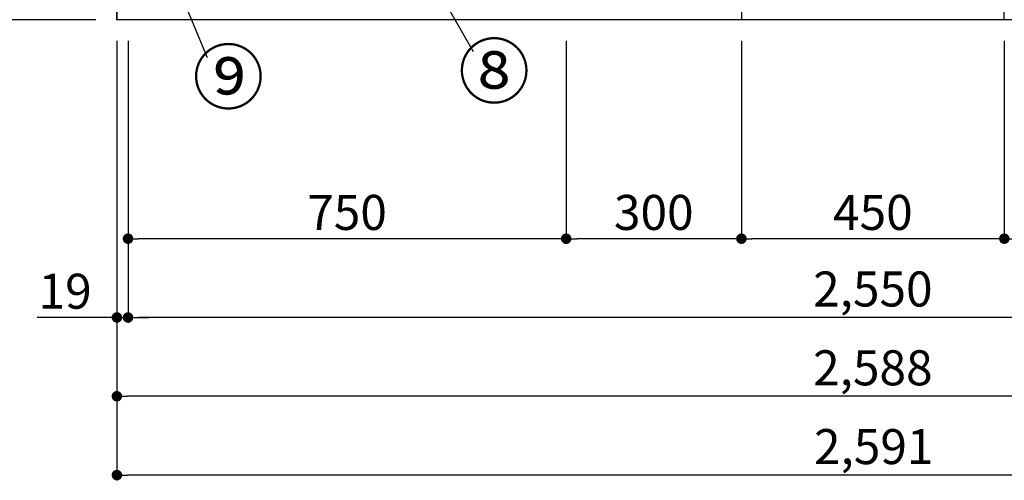
# Model space of a CAD drawing. Extents: x 55896 to 82369, y -13 to 8857.
# Drawn here: x 57203 to 58888, y 1378 to 2167 of the extents above; entities that cross this region are included whole.
import ezdxf

# ---------------------------------------------------------------- set-up
doc = ezdxf.new("R2010")
doc.units = 0
doc.header["$LTSCALE"] = 50
doc.header["$MEASUREMENT"] = 0
doc.layers.get('0').update_dxf_attribs({"linetype": 'CONTINUOUS'})
doc.layers.get('DEFPOINTS').update_dxf_attribs({"color": 146, "linetype": 'CONTINUOUS'})
for name, color, linetype in [('111-壁仕上', 3, 'CONTINUOUS'), ('120-キャビネット（外）', 7, 'CONTINUOUS'), ('161-番号', 110, 'CONTINUOUS'), ('166-寸法B', 11, 'CONTINUOUS')]:
    doc.layers.add(name, color=color, linetype=linetype)
doc.styles.add('KH001', font='txt')
doc.dimstyles.new('KH1xx030', dxfattribs={"dimscale": 30, "dimtxt": 2, "dimasz": 0.6, "dimexe": 0.3, "dimexo": 1.2, "dimgap": 0.5, "dimtad": 3, "dimdec": 1, "dimdsep": 46, "dimlunit": 6, "dimtxsty": 'KH001', "dimblk": 'DOT', "dimcen": 1, "dimdle": 1, "dimclrd": 256, "dimclre": 256, "dimclrt": 256, "dimadec": 0, "dimazin": 0, "dimtfac": 1, "dimtdec": 1, "dimtix": 1, "dimtmove": 2, "dimatfit": 3, "dimldrblk": 'CLOSEDBLANK', "dimfxl": 1, "dimtolj": 1, "dimtzin": 0, "dimlwd": -1, "dimlwe": -1, "dimarcsym": 0})

# ---------------------------------------------------------------- blocks, each defined once
blk = doc.blocks.new('_Dot')
at = {"color": 0, "linetype": 'ByBlock', "lineweight": -2}
blk.add_line((-0.5, 0), (-1, 0), dxfattribs=at)
at = {"color": 0, "linetype": 'ByBlock', "const_width": 0.5}
blk.add_lwpolyline([(-0.25, 0, 1), (0.25, 0, 1)], format="xyb", close=True, dxfattribs=at)
blk = doc.blocks.new('*D27')
at = {"layer": '166-寸法B', "transparency": 16777216}
for p, q in [((57388, 2131.5), (57388, 1648.3)), ((59938, 2131.5), (59938, 1648.3)), ((59920, 1657.3), (57406, 1657.3))]:
    blk.add_line(p, q, dxfattribs=at)
at = {"layer": 'DEFPOINTS', "color": 0, "transparency": 16777216}
for p in [(57388, 2167.5), (59938, 2167.5), (57388, 1657.3)]:
    blk.add_point(p, dxfattribs=at)
at = {"layer": '166-寸法B', "transparency": 16777216, "xscale": 18, "yscale": 18, "zscale": 18, "rotation": 180}
blk.add_blockref('_Dot', (57388, 1657.3), dxfattribs=at)
at = {"layer": '166-寸法B', "transparency": 16777216, "xscale": 18, "yscale": 18, "zscale": 18}
blk.add_blockref('_Dot', (59938, 1657.3), dxfattribs=at)
at = {"layer": '166-寸法B', "transparency": 16777216, "insert": (58663, 1706.1), "char_height": 60, "attachment_point": 5, "style": 'KH001'}
blk.add_mtext('\\A1;2,550', dxfattribs=at)
blk = doc.blocks.new('_ClosedBlank')
at = {"color": 0, "linetype": 'ByBlock', "lineweight": -2}
for p, q in [((-1, 0.167), (0, 0)), ((-1, 0.167), (-1, -0.167)), ((0, 0), (-1, -0.167))]:
    blk.add_line(p, q, dxfattribs=at)
blk = doc.blocks.new('*D29')
at = {"layer": '166-寸法B', "transparency": 16777216}
for p, q in [((57369, 2131.5), (57369, 1513.3)), ((59957, 2131.5), (59957, 1513.3)), ((59939, 1522.3), (57387, 1522.3))]:
    blk.add_line(p, q, dxfattribs=at)
at = {"layer": 'DEFPOINTS', "color": 0, "transparency": 16777216}
for p in [(57369, 2167.5), (59957, 2167.5), (57369, 1522.3)]:
    blk.add_point(p, dxfattribs=at)
at = {"layer": '166-寸法B', "transparency": 16777216, "xscale": 18, "yscale": 18, "zscale": 18, "rotation": 180}
blk.add_blockref('_Dot', (57369, 1522.3), dxfattribs=at)
at = {"layer": '166-寸法B', "transparency": 16777216, "xscale": 18, "yscale": 18, "zscale": 18}
blk.add_blockref('_Dot', (59957, 1522.3), dxfattribs=at)
at = {"layer": '166-寸法B', "transparency": 16777216, "insert": (58663, 1571.1), "char_height": 60, "attachment_point": 5, "style": 'KH001'}
blk.add_mtext('\\A1;2,588', dxfattribs=at)
blk = doc.blocks.new('*D30')
at = {"layer": '166-寸法B', "transparency": 16777216}
for p, q in [((57369, 2131.5), (57369, 1648.3)), ((57388, 2131.5), (57388, 1648.3)), ((57369, 1657.3), (57232.5, 1657.3)), ((57351, 1657.3), (57333, 1657.3)), ((57369, 1657.3), (57388, 1657.3)), ((57406, 1657.3), (57424, 1657.3))]:
    blk.add_line(p, q, dxfattribs=at)
at = {"layer": 'DEFPOINTS', "color": 0, "transparency": 16777216}
for p in [(57369, 2167.5), (57388, 2167.5), (57388, 1657.3)]:
    blk.add_point(p, dxfattribs=at)
at = {"layer": '166-寸法B', "transparency": 16777216, "xscale": 18, "yscale": 18, "zscale": 18}
blk.add_blockref('_Dot', (57369, 1657.3), dxfattribs=at)
at = {"layer": '166-寸法B', "transparency": 16777216, "xscale": 18, "yscale": 18, "zscale": 18, "rotation": 180}
blk.add_blockref('_Dot', (57388, 1657.3), dxfattribs=at)
at = {"layer": '166-寸法B', "transparency": 16777216, "insert": (57280.4, 1702.3), "char_height": 60, "attachment_point": 5, "style": 'KH001'}
blk.add_mtext('\\A1;19', dxfattribs=at)
blk = doc.blocks.new('*D40')
at = {"layer": '166-寸法B', "transparency": 16777216}
for p, q in [((58888, 2131.5), (58888, 1783.3)), ((59938, 2131.5), (59938, 1783.3)), ((59920, 1792.3), (58906, 1792.3))]:
    blk.add_line(p, q, dxfattribs=at)
at = {"layer": 'DEFPOINTS', "color": 0, "transparency": 16777216}
for p in [(58888, 2167.5), (59938, 2167.5), (58888, 1792.3)]:
    blk.add_point(p, dxfattribs=at)
at = {"layer": '166-寸法B', "transparency": 16777216, "xscale": 18, "yscale": 18, "zscale": 18, "rotation": 180}
blk.add_blockref('_Dot', (58888, 1792.3), dxfattribs=at)
at = {"layer": '166-寸法B', "transparency": 16777216, "xscale": 18, "yscale": 18, "zscale": 18}
blk.add_blockref('_Dot', (59938, 1792.3), dxfattribs=at)
at = {"layer": '166-寸法B', "transparency": 16777216, "insert": (59413, 1841.1), "char_height": 60, "attachment_point": 5, "style": 'KH001'}
blk.add_mtext('\\A1;1,050', dxfattribs=at)
blk = doc.blocks.new('*D41')
at = {"layer": '166-寸法B', "transparency": 16777216}
for p, q in [((58438, 2131.5), (58438, 1783.3)), ((58888, 2131.5), (58888, 1783.3)), ((58870, 1792.3), (58456, 1792.3))]:
    blk.add_line(p, q, dxfattribs=at)
at = {"layer": 'DEFPOINTS', "color": 0, "transparency": 16777216}
for p in [(58438, 2167.5), (58888, 2167.5), (58438, 1792.3)]:
    blk.add_point(p, dxfattribs=at)
at = {"layer": '166-寸法B', "transparency": 16777216, "xscale": 18, "yscale": 18, "zscale": 18, "rotation": 180}
blk.add_blockref('_Dot', (58438, 1792.3), dxfattribs=at)
at = {"layer": '166-寸法B', "transparency": 16777216, "xscale": 18, "yscale": 18, "zscale": 18}
blk.add_blockref('_Dot', (58888, 1792.3), dxfattribs=at)
at = {"layer": '166-寸法B', "transparency": 16777216, "insert": (58663, 1837.3), "char_height": 60, "attachment_point": 5, "style": 'KH001'}
blk.add_mtext('\\A1;450', dxfattribs=at)
blk = doc.blocks.new('*D42')
at = {"layer": '166-寸法B', "transparency": 16777216}
for p, q in [((58138, 2131.5), (58138, 1783.3)), ((58438, 2131.5), (58438, 1783.3)), ((58420, 1792.3), (58156, 1792.3))]:
    blk.add_line(p, q, dxfattribs=at)
at = {"layer": 'DEFPOINTS', "color": 0, "transparency": 16777216}
for p in [(58138, 2167.5), (58438, 2167.5), (58138, 1792.3)]:
    blk.add_point(p, dxfattribs=at)
at = {"layer": '166-寸法B', "transparency": 16777216, "xscale": 18, "yscale": 18, "zscale": 18, "rotation": 180}
blk.add_blockref('_Dot', (58138, 1792.3), dxfattribs=at)
at = {"layer": '166-寸法B', "transparency": 16777216, "xscale": 18, "yscale": 18, "zscale": 18}
blk.add_blockref('_Dot', (58438, 1792.3), dxfattribs=at)
at = {"layer": '166-寸法B', "transparency": 16777216, "insert": (58288, 1837.3), "char_height": 60, "attachment_point": 5, "style": 'KH001'}
blk.add_mtext('\\A1;300', dxfattribs=at)
blk = doc.blocks.new('*D43')
at = {"layer": '166-寸法B', "transparency": 16777216}
for p, q in [((57388, 2131.5), (57388, 1783.3)), ((58138, 2131.5), (58138, 1783.3)), ((58120, 1792.3), (57406, 1792.3))]:
    blk.add_line(p, q, dxfattribs=at)
at = {"layer": 'DEFPOINTS', "color": 0, "transparency": 16777216}
for p in [(57388, 2167.5), (58138, 2167.5), (57388, 1792.3)]:
    blk.add_point(p, dxfattribs=at)
at = {"layer": '166-寸法B', "transparency": 16777216, "xscale": 18, "yscale": 18, "zscale": 18, "rotation": 180}
blk.add_blockref('_Dot', (57388, 1792.3), dxfattribs=at)
at = {"layer": '166-寸法B', "transparency": 16777216, "xscale": 18, "yscale": 18, "zscale": 18}
blk.add_blockref('_Dot', (58138, 1792.3), dxfattribs=at)
at = {"layer": '166-寸法B', "transparency": 16777216, "insert": (57763, 1837.3), "char_height": 60, "attachment_point": 5, "style": 'KH001'}
blk.add_mtext('\\A1;750', dxfattribs=at)
blk = doc.blocks.new('*D53')
at = {"layer": '166-寸法B', "transparency": 16777216}
for p, q in [((57369, 2131.5), (57369, 1378.3)), ((59960, 2131.5), (59960, 1378.3)), ((59942, 1387.3), (57387, 1387.3))]:
    blk.add_line(p, q, dxfattribs=at)
at = {"layer": 'DEFPOINTS', "color": 0, "transparency": 16777216}
for p in [(57369, 2167.5), (59960, 2167.5), (57369, 1387.3)]:
    blk.add_point(p, dxfattribs=at)
at = {"layer": '166-寸法B', "transparency": 16777216, "xscale": 18, "yscale": 18, "zscale": 18, "rotation": 180}
blk.add_blockref('_Dot', (57369, 1387.3), dxfattribs=at)
at = {"layer": '166-寸法B', "transparency": 16777216, "xscale": 18, "yscale": 18, "zscale": 18}
blk.add_blockref('_Dot', (59960, 1387.3), dxfattribs=at)
at = {"layer": '166-寸法B', "transparency": 16777216, "insert": (58664.5, 1436.1), "char_height": 60, "attachment_point": 5, "style": 'KH001'}
blk.add_mtext('\\A1;2,591', dxfattribs=at)
blk = doc.blocks.new('*D142')
at = {"layer": '166-寸法B', "transparency": 16777216}
for p, q in [((57351.5, 3027.5), (56918.1, 3027.5)), ((56927.1, 2185.5), (56927.1, 3009.5)), ((57333, 2167.5), (56918.1, 2167.5))]:
    blk.add_line(p, q, dxfattribs=at)
at = {"layer": 'DEFPOINTS', "color": 0, "transparency": 16777216}
for p in [(56927.1, 3027.5), (57387.5, 3027.5), (57369, 2167.5)]:
    blk.add_point(p, dxfattribs=at)
at = {"layer": '166-寸法B', "transparency": 16777216, "xscale": 18, "yscale": 18, "zscale": 18}
for p, rotation in [((56927.1, 3027.5), 90), ((56927.1, 2167.5), 270)]:
    blk.add_blockref('_Dot', p, dxfattribs=dict(at, rotation=rotation))
at = {"layer": '166-寸法B', "transparency": 16777216, "insert": (56877.1, 2597.5), "char_height": 60, "attachment_point": 5, "rotation": 90, "style": 'KH001'}
blk.add_mtext('\\A1;860(910)', dxfattribs=at)
blk = doc.blocks.new('*D145')
at = {"layer": '166-寸法B', "transparency": 16777216}
for p, q in [((57333, 4567.5), (56783.1, 4567.5)), ((56792.1, 2185.5), (56792.1, 4549.5)), ((57333, 2167.5), (56783.1, 2167.5))]:
    blk.add_line(p, q, dxfattribs=at)
at = {"layer": 'DEFPOINTS', "color": 0, "transparency": 16777216}
for p in [(56792.1, 4567.5), (57369, 4567.5), (57369, 2167.5)]:
    blk.add_point(p, dxfattribs=at)
at = {"layer": '166-寸法B', "transparency": 16777216, "xscale": 18, "yscale": 18, "zscale": 18}
for p, rotation in [((56792.1, 4567.5), 90), ((56792.1, 2167.5), 270)]:
    blk.add_blockref('_Dot', p, dxfattribs=dict(at, rotation=rotation))
at = {"layer": '166-寸法B', "transparency": 16777216, "insert": (56743.3, 3367.5), "char_height": 60, "attachment_point": 5, "rotation": 90, "style": 'KH001'}
blk.add_mtext('\\A1;2,400', dxfattribs=at)

msp = doc.modelspace()

# ---------------------------------------------------------------- linework, layer by layer
at = {"layer": '111-壁仕上', "ltscale": 2}
for p in [(57369, 4567.49), (60376.64, 2167.49)]:
    msp.add_line(p, (57369, 2167.49), dxfattribs=at)
at = {"layer": '120-キャビネット（外）', "color": 6}
for points in [[(57369, 2267.49), (58438, 2267.49), (58438, 2167.49), (57369, 2167.49)], [(58888, 2267.49), (59938, 2267.49), (59938, 2167.49), (58888, 2167.49)]]:
    msp.add_lwpolyline(points, close=True, dxfattribs=at)

# ---------------------------------------------------------------- texts
at = {"layer": '161-番号', "char_height": 90, "attachment_point": 1, "style": 'KH001'}
for s, insert in [('⑨', (57498.41, 2113.92)), ('⑧', (57953.37, 2123.89))]:
    msp.add_mtext(s, dxfattribs=dict(at, insert=insert))

# ---------------------------------------------------------------- dimensions: what is measured, and where the dimension line sits
at = {"layer": '166-寸法B'}
for base, p1, p2, angle, picture, middle in [((56792.09, 4567.49), (57369, 2167.49), (57369, 4567.49), 90, '*D145', (56743.28, 3367.49)), ((57369, 1522.33), (59957, 2167.49), (57369, 2167.49), 180, '*D29', (58663, 1571.14)), ((57388, 1657.33), (59938, 2167.49), (57388, 2167.49), 180, '*D27', (58663, 1706.14)), ((57388, 1792.33), (58138, 2167.49), (57388, 2167.49), 180, '*D43', (57763, 1837.33)), ((58138, 1792.33), (58438, 2167.49), (58138, 2167.49), 180, '*D42', (58288, 1837.33)), ((58438, 1792.33), (58888, 2167.49), (58438, 2167.49), 180, '*D41', (58663, 1837.33)), ((58888, 1792.33), (59938, 2167.49), (58888, 2167.49), 180, '*D40', (59413, 1841.14))]:
    dim = msp.add_linear_dim(base=base, p1=p1, p2=p2, angle=angle, dimstyle='KH1xx030', dxfattribs=at)
    dim.commit()
    dim.dimension.update_dxf_attribs({"geometry": picture, "text_midpoint": middle})
dim = msp.add_linear_dim(base=(56927.09, 3027.49), p1=(57369, 2167.49), p2=(57387.48, 3027.49), angle=90, dimstyle='KH1xx030', override={"dimpost": '(910)'}, dxfattribs=at)
dim.commit()
dim.dimension.update_dxf_attribs({"geometry": '*D142', "text_midpoint": (56877.08, 2597.49)})
dim = msp.add_linear_dim(base=(57388, 1657.33), p1=(57369, 2167.49), p2=(57388, 2167.49), dimstyle='KH1xx030', override={"dimtmove": 1}, dxfattribs=at)
dim.commit()
dim.dimension.update_dxf_attribs({"geometry": '*D30', "text_midpoint": (57280.41, 1682.1), "dimtype": 128})
dim = msp.add_linear_dim(base=(57369, 1387.33), p1=(59960, 2167.49), p2=(57369, 2167.49), dimstyle='KH1xx030', dxfattribs=at)
dim.commit()
dim.dimension.update_dxf_attribs({"geometry": '*D53', "text_midpoint": (58664.5, 1436.14)})

# ---------------------------------------------------------------- leaders
at = {"layer": '161-番号'}
for points in [[(57381.77, 2442.52), (57523.6, 2102.85)], [(57903.2, 2245.33), (57978.56, 2112.82)]]:
    msp.add_leader(points, dimstyle='KH1xx030', override={"dimasz": 2, "dimgap": 0.5, "dimtad": 1}, dxfattribs=at)

doc.saveas('drawing.dxf')
